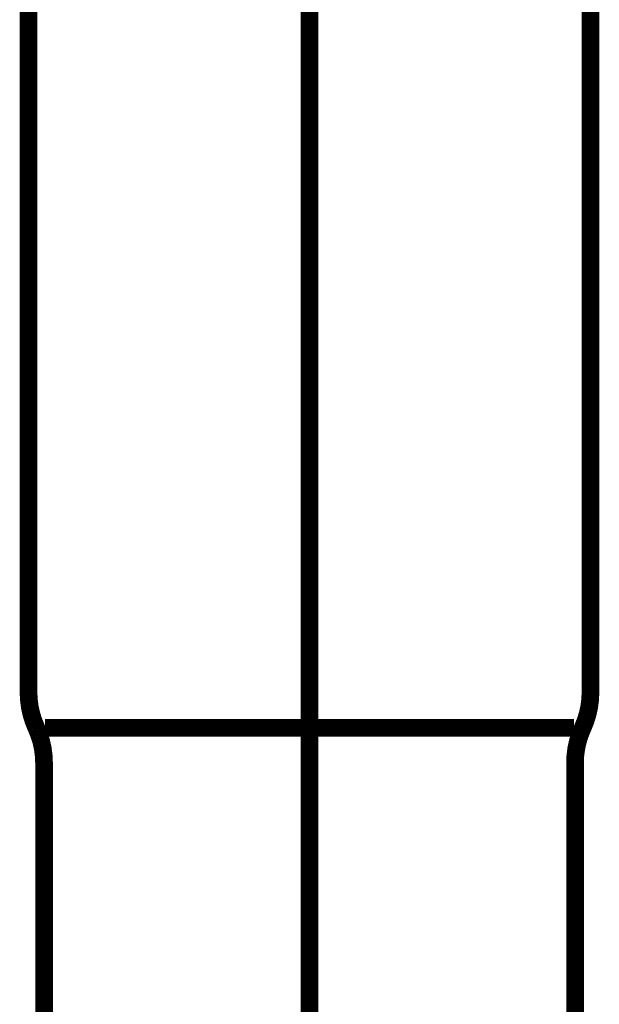
# Model space of a CAD drawing. Extents: x 75 to 471, y -279 to -11.
# Drawn here: x 208 to 211, y -179 to -173 of the extents above; entities that cross this region are included whole.
import ezdxf

# ---------------------------------------------------------------- set-up
doc = ezdxf.new("R2010")
doc.units = 0
doc.linetypes.add('AIGENLINE005', pattern=[14, 11, -1, 1, -1])
doc.layers.add('LAYER_12', color=7, linetype='CONTINUOUS')

# ---------------------------------------------------------------- blocks, each defined once
blk = doc.blocks.new('AIGNBL0C020038')
at = {"layer": 'LAYER_12', "const_width": 0.1058}
blk.add_lwpolyline([(211.1319, -173.0465), (211.1319, -177.2763)], dxfattribs=at)
blk = doc.blocks.new('AIGNBL0C020039')
at = {"layer": 'LAYER_12', "const_width": 0.1058}
blk.add_lwpolyline([(211.0337, -177.4865), (209.4521, -177.4865)], dxfattribs=at)
blk = doc.blocks.new('AIGNBL0C02003A')
at = {"layer": 'LAYER_12', "const_width": 0.1058}
blk.add_lwpolyline([(207.8646, -181.2761), (207.8646, -177.6963)], dxfattribs=at)
blk = doc.blocks.new('AIGNBL0C02003B')
at = {"layer": 'LAYER_12', "const_width": 0.1058}
blk.add_lwpolyline([(211.0396, -181.2761), (211.0396, -177.6963)], dxfattribs=at)
blk = doc.blocks.new('AIGNBL0C02003C')
at = {"layer": 'LAYER_12', "const_width": 0.1058}
blk.add_lwpolyline([(209.4521, -177.4865), (207.8704, -177.4865)], dxfattribs=at)
blk = doc.blocks.new('AIGNBL0C02003D')
at = {"layer": 'LAYER_12', "const_width": 0.1058}
blk.add_lwpolyline([(207.7719, -177.2763), (207.7719, -173.0465)], dxfattribs=at)
blk = doc.blocks.new('AIGNBL0C02004A')
at = {"layer": 'LAYER_12', "const_width": 0.1058}
blk.add_lwpolyline([(211.0857, -177.4865, 0.107858), (211.1319, -177.2763)], format="xyb", dxfattribs=at)
blk = doc.blocks.new('AIGNBL0C02004B')
at = {"layer": 'LAYER_12', "const_width": 0.1058}
blk.add_lwpolyline([(211.0857, -177.4865, 0.108698), (211.0396, -177.6963)], format="xyb", dxfattribs=at)
blk = doc.blocks.new('AIGNBL0C02004C')
at = {"layer": 'LAYER_12', "const_width": 0.1058}
blk.add_lwpolyline([(207.8646, -177.6963, 0.109058), (207.8181, -177.4865)], format="xyb", dxfattribs=at)
blk = doc.blocks.new('AIGNBL0C02004D')
at = {"layer": 'LAYER_12', "const_width": 0.1058}
blk.add_lwpolyline([(207.7719, -177.2763, 0.107075), (207.8181, -177.4865)], format="xyb", dxfattribs=at)
blk = doc.blocks.new('AIGNBL0C010002')
at = {"layer": 'LAYER_12', "linetype": 'AIGENLINE005', "const_width": 0.1058, "flags": 128}
blk.add_lwpolyline([(209.4521, -181.2761), (209.4521, -164.1953)], dxfattribs=at)
at = {"layer": 'LAYER_12'}
for name in ['AIGNBL0C02003D', 'AIGNBL0C020038', 'AIGNBL0C02004D', 'AIGNBL0C02004A', 'AIGNBL0C02004C', 'AIGNBL0C02003C', 'AIGNBL0C020039', 'AIGNBL0C02004B', 'AIGNBL0C02003A', 'AIGNBL0C02003B']:
    blk.add_blockref(name, (0, 0), dxfattribs=at)

msp = doc.modelspace()

# ---------------------------------------------------------------- block references
at = {"layer": 'LAYER_12'}
msp.add_blockref('AIGNBL0C010002', (0, 0), dxfattribs=at)

doc.saveas('drawing.dxf')
